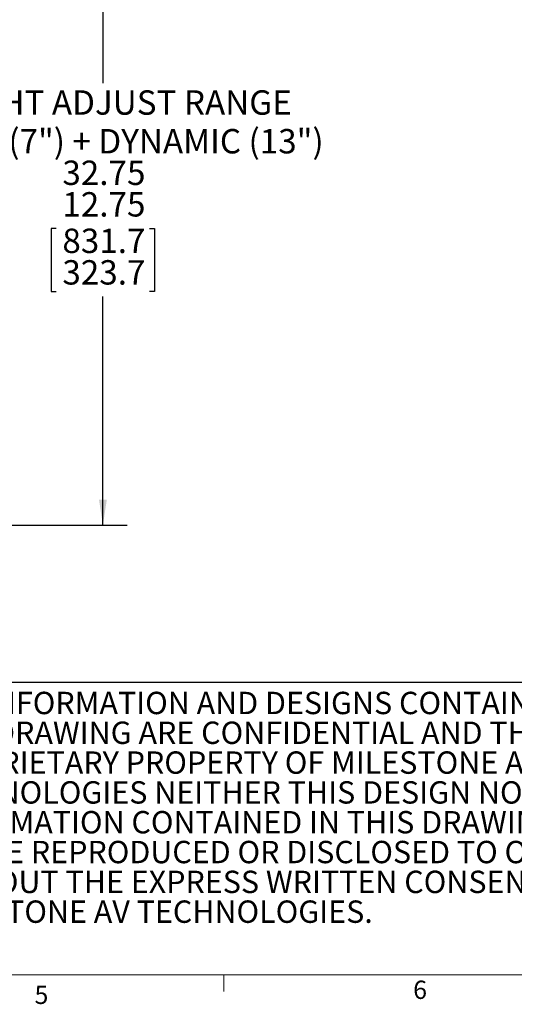
# Model space of a CAD drawing. Units: inches. Extents: x 3 to 99.2, y 1.4 to 64.8.
# Drawn here: x 56.5 to 71.8, y 1.4 to 31.7 of the extents above; entities that cross this region are included whole.
import ezdxf

# ---------------------------------------------------------------- set-up
doc = ezdxf.new("R2010")
doc.units = ezdxf.units.IN
doc.header["$LTSCALE"] = 6
doc.header["$MEASUREMENT"] = 0
doc.layers.add('LAYER_1', color=5, linetype='Continuous')
doc.layers.add('SLD-0', color=179, linetype='Continuous')
doc.styles.add('SLDTEXTSTYLE0', font='TXT', dxfattribs={"width": 0.75})
doc.styles.add('SLDTEXTSTYLE2', font='TXT', dxfattribs={"width": 0.7})
doc.dimstyles.new('SLDDIMSTYLE2', dxfattribs={"dimtxt": 0.75, "dimasz": 0.78, "dimexe": 0, "dimexo": 0.0625, "dimgap": 0.1875, "dimtad": 0, "dimtih": 1, "dimtoh": 1, "dimrnd": 1e-09, "dimzin": 12, "dimdsep": 46, "dimtxsty": 'SLDTEXTSTYLE0', "dimsah": 1, "dimcen": 0.09, "dimadec": 0, "dimazin": 3, "dimlim": 1, "dimtp": 11.86, "dimtm": 8.14, "dimtfac": 1, "dimtofl": 0, "dimtmove": 0, "dimatfit": 3, "dimfxl": 0, "dimfrac": 2, "dimtolj": 1, "dimtzin": 12, "dimarcsym": 0})

# ---------------------------------------------------------------- blocks, each defined once
blk = doc.blocks.new('SW_NOTE_1')
at = {"color": 0, "linetype": 'Continuous', "lineweight": 0, "char_height": 0.6875, "attachment_point": 1, "style": 'SLDTEXTSTYLE2'}
for s, insert in [('THE INFORMATION AND DESIGNS CONTAINED IN', (0, 0.886)), ('THIS DRAWING ARE CONFIDENTIAL AND THE', (0, -0.03)), ('PROPRIETARY PROPERTY OF MILESTONE AV', (0, -0.947)), ('TECHNOLOGIES NEITHER THIS DESIGN NOR ANY', (0, -1.864)), ('INFORMATION CONTAINED IN THIS DRAWING', (0, -2.78)), ('MAY BE REPRODUCED OR DISCLOSED TO OTHERS', (0, -3.697)), ('WITHOUT THE EXPRESS WRITTEN CONSENT OF', (0, -4.614)), ('MILESTONE AV TECHNOLOGIES.', (0, -5.53))]:
    blk.add_mtext(s, dxfattribs=dict(at, insert=insert))
blk = doc.blocks.new('_D_2')
at = {"layer": 'LAYER_1'}
for p, q in [((55.141, 37.069), (59.845, 37.069)), ((59.095, 37.069), (59.095, 29.774)), ((57.658, 25.301), (57.505, 25.301)), ((57.505, 25.301), (57.505, 23.362)), ((60.532, 25.301), (60.685, 25.301)), ((60.685, 25.301), (60.685, 23.362)), ((57.505, 23.362), (57.658, 23.362)), ((60.685, 23.362), (60.532, 23.362)), ((59.095, 16.184), (59.095, 23.209)), ((38.043, 16.184), (59.845, 16.184))]:
    blk.add_line(p, q, dxfattribs=at)
for points in [[(59.095, 37.069), (58.975, 36.289), (59.215, 36.289)], [(59.095, 16.184), (59.215, 16.964), (58.975, 16.964)]]:
    blk.add_solid(points, dxfattribs=at)
at = {"layer": 'LAYER_1', "char_height": 0.75, "attachment_point": 1, "style": 'SLDTEXTSTYLE0'}
for s, insert in [('HEIGHT ADJUST RANGE', (53.585, 29.55)), ('MANUAL (7") + DYNAMIC (13")', (51.847, 28.36)), ('32.75', (57.848, 27.39)), ('12.75', (57.848, 26.42)), ('831.7', (57.848, 25.298)), ('323.7', (57.848, 24.328))]:
    blk.add_mtext(s, dxfattribs=dict(at, insert=insert))

msp = doc.modelspace()

# ---------------------------------------------------------------- linework, layer by layer
at = {"color": 7, "linetype": 'Continuous', "lineweight": 0}
for p, q in [((98.258, 2.352), (3.758, 2.352)), ((62.819, 2.352), (62.819, 1.844))]:
    msp.add_line(p, q, dxfattribs=at)
at = {"layer": 'SLD-0'}
msp.add_line((53.116, 11.352), (72.184, 11.352), dxfattribs=at)

# ---------------------------------------------------------------- block references
at = {"color": 7, "linetype": 'Continuous', "lineweight": 0}
msp.add_blockref('SW_NOTE_1', (53.458, 10.172), dxfattribs=at)

# ---------------------------------------------------------------- texts
at = {"color": 7, "linetype": 'Continuous', "lineweight": 0, "char_height": 0.562, "attachment_point": 1, "style": 'SLDTEXTSTYLE0'}
for s, insert in [('6', (68.644, 2.178)), ('5', (56.991, 2.022))]:
    msp.add_mtext(s, dxfattribs=dict(at, insert=insert))

# ---------------------------------------------------------------- dimensions: what is measured, and where the dimension line sits
at = {"layer": 'LAYER_1'}
dim = msp.add_linear_dim(base=(59.095, 16.1835), p1=(54.8408, 37.0692), p2=(37.7431, 16.1835), angle=90, text='HEIGHT ADJUST RANGE\\PMANUAL (7") + DYNAMIC (13")\\P<>', dimstyle='SLDDIMSTYLE2', dxfattribs=at)
dim.commit()
dim.dimension.update_dxf_attribs({"geometry": '_D_2', "text_midpoint": (59.095, 26.4917), "dimtype": 160})

doc.saveas('drawing.dxf')
